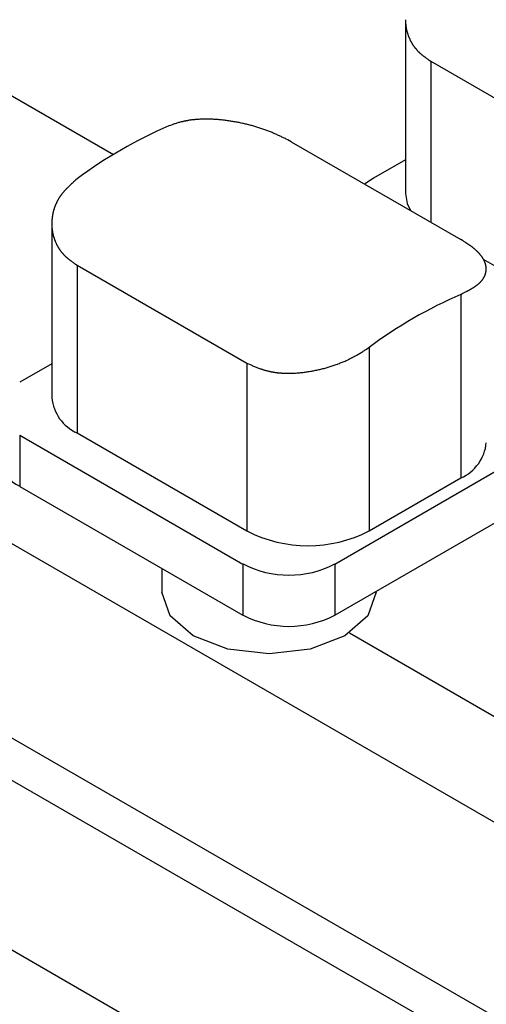
# Model space of a CAD drawing. Units: millimetres. Extents: x 0 to 841, y 0 to 594.
# Drawn here: x 232 to 238, y 505 to 516 of the extents above; entities that cross this region are included whole.
import ezdxf

# ---------------------------------------------------------------- set-up
doc = ezdxf.new("R2010")
doc.units = ezdxf.units.MM
doc.layers.add('SLD-0', color=179, linetype='Continuous')

msp = doc.modelspace()

# ---------------------------------------------------------------- linework, layer by layer
at = {"layer": 'SLD-0'}
for p, q in [((213.903, 525.738), (233.37, 514.5)), ((211.021, 522.217), (251.522, 498.837)), ((246.765, 499.338), (213.956, 518.278)), ((246.341, 499.093), (213.956, 517.788)), ((212.471, 516.686), (242.063, 499.603)), ((236.744, 516.059), (236.744, 514.047)), ((236.744, 516.059), (236.744, 516.055)), ((236.744, 516.055), (236.744, 516.051)), ((236.744, 516.051), (236.744, 516.046)), ((236.744, 516.046), (236.744, 516.042)), ((236.744, 516.042), (236.744, 516.037)), ((236.744, 516.037), (236.745, 516.033)), ((236.745, 516.033), (236.745, 516.028)), ((236.745, 516.028), (236.745, 516.024)), ((236.745, 516.024), (236.745, 516.02)), ((236.745, 516.02), (236.746, 516.015)), ((236.746, 516.015), (236.746, 516.011)), ((236.746, 516.011), (236.747, 516.006)), ((236.747, 516.006), (236.747, 516.002)), ((236.747, 516.002), (236.747, 515.998)), ((236.747, 515.998), (236.748, 515.993)), ((236.748, 515.993), (236.749, 515.989)), ((236.749, 515.989), (236.749, 515.984)), ((236.749, 515.984), (236.75, 515.98)), ((236.75, 515.98), (236.75, 515.976)), ((236.75, 515.976), (236.751, 515.971)), ((236.751, 515.971), (236.752, 515.967)), ((236.752, 515.967), (236.753, 515.963)), ((236.753, 515.963), (236.753, 515.958)), ((236.753, 515.958), (236.754, 515.954)), ((236.754, 515.954), (236.755, 515.95)), ((236.755, 515.95), (236.756, 515.945)), ((236.756, 515.945), (236.757, 515.941)), ((236.757, 515.941), (236.758, 515.937)), ((236.758, 515.937), (236.759, 515.932)), ((236.759, 515.932), (236.76, 515.928)), ((236.76, 515.928), (236.761, 515.924)), ((236.761, 515.924), (236.762, 515.92)), ((236.762, 515.92), (236.763, 515.915)), ((236.763, 515.915), (236.765, 515.911)), ((236.765, 515.911), (236.766, 515.907)), ((236.766, 515.907), (236.767, 515.902)), ((236.767, 515.902), (236.768, 515.898)), ((236.768, 515.898), (236.77, 515.894)), ((236.77, 515.894), (236.771, 515.89)), ((236.771, 515.89), (236.773, 515.886)), ((236.773, 515.886), (236.774, 515.881)), ((236.774, 515.881), (236.776, 515.877)), ((236.776, 515.877), (236.777, 515.873)), ((236.777, 515.873), (236.779, 515.869)), ((236.779, 515.869), (236.78, 515.865)), ((236.78, 515.865), (236.782, 515.86)), ((236.782, 515.86), (236.784, 515.856)), ((236.784, 515.856), (236.785, 515.852)), ((236.785, 515.852), (236.787, 515.848)), ((236.787, 515.848), (236.789, 515.844)), ((236.789, 515.844), (236.791, 515.84)), ((236.791, 515.84), (236.793, 515.836)), ((236.793, 515.836), (236.794, 515.832)), ((236.794, 515.832), (236.796, 515.828)), ((236.796, 515.828), (236.798, 515.823)), ((236.798, 515.823), (236.8, 515.819)), ((236.8, 515.819), (236.802, 515.815)), ((236.802, 515.815), (236.805, 515.811)), ((236.805, 515.811), (236.807, 515.807)), ((236.807, 515.807), (236.809, 515.803)), ((236.809, 515.803), (236.811, 515.799)), ((236.811, 515.799), (236.813, 515.796)), ((236.813, 515.796), (236.816, 515.792)), ((236.816, 515.792), (236.818, 515.788)), ((236.818, 515.788), (236.82, 515.784)), ((236.82, 515.784), (236.823, 515.78)), ((236.823, 515.78), (236.825, 515.776)), ((236.825, 515.776), (236.827, 515.772)), ((236.827, 515.772), (236.83, 515.768)), ((236.83, 515.768), (236.832, 515.765)), ((236.832, 515.765), (236.835, 515.761)), ((236.835, 515.761), (236.838, 515.757)), ((236.838, 515.757), (236.84, 515.753)), ((236.84, 515.753), (236.843, 515.75)), ((236.843, 515.75), (236.846, 515.746)), ((236.846, 515.746), (236.848, 515.742)), ((236.848, 515.742), (236.851, 515.738)), ((236.851, 515.738), (236.854, 515.735)), ((236.854, 515.735), (236.857, 515.731)), ((236.857, 515.731), (236.86, 515.728)), ((236.86, 515.728), (236.863, 515.724)), ((236.863, 515.724), (236.866, 515.72)), ((236.866, 515.72), (236.869, 515.717)), ((236.869, 515.717), (236.872, 515.713)), ((236.872, 515.713), (236.875, 515.71)), ((236.875, 515.71), (236.878, 515.706)), ((236.878, 515.706), (236.881, 515.703)), ((236.881, 515.703), (236.884, 515.7)), ((236.884, 515.7), (236.888, 515.696)), ((236.888, 515.696), (236.891, 515.693)), ((236.891, 515.693), (236.894, 515.689)), ((236.894, 515.689), (236.898, 515.686)), ((236.898, 515.686), (236.901, 515.683)), ((236.901, 515.683), (236.904, 515.68)), ((236.904, 515.68), (236.908, 515.676)), ((236.908, 515.676), (236.911, 515.673)), ((236.911, 515.673), (236.915, 515.67)), ((236.915, 515.67), (236.918, 515.667)), ((236.918, 515.667), (236.922, 515.664)), ((236.922, 515.664), (236.926, 515.66)), ((236.926, 515.66), (236.929, 515.657)), ((236.929, 515.657), (236.933, 515.654)), ((236.933, 515.654), (236.937, 515.651)), ((236.937, 515.651), (236.941, 515.648)), ((236.941, 515.648), (236.944, 515.645)), ((236.944, 515.645), (236.948, 515.642)), ((236.948, 515.642), (236.952, 515.639)), ((236.952, 515.639), (236.956, 515.636)), ((236.956, 515.636), (236.96, 515.633)), ((236.96, 515.633), (236.964, 515.63)), ((236.964, 515.63), (236.968, 515.628)), ((236.968, 515.628), (236.972, 515.625)), ((236.972, 515.625), (236.976, 515.622)), ((236.976, 515.622), (236.98, 515.619)), ((236.98, 515.619), (236.988, 515.613)), ((236.988, 515.613), (236.996, 515.608)), ((236.996, 515.608), (237.004, 515.602)), ((237.004, 515.602), (237.012, 515.596)), ((237.012, 515.596), (237.02, 515.591)), ((237.02, 515.591), (237.036, 515.58)), ((237.036, 515.58), (238.999, 514.447)), ((237.036, 515.58), (237.036, 513.717)), ((234.249, 514.896), (234.244, 514.895)), ((234.254, 514.897), (234.249, 514.896)), ((234.26, 514.897), (234.254, 514.897)), ((234.265, 514.898), (234.26, 514.897)), ((234.271, 514.899), (234.265, 514.898)), ((234.276, 514.899), (234.271, 514.899)), ((234.282, 514.9), (234.276, 514.899)), ((234.287, 514.901), (234.282, 514.9)), ((234.293, 514.901), (234.287, 514.901)), ((234.298, 514.902), (234.293, 514.901)), ((234.304, 514.902), (234.298, 514.902)), ((234.309, 514.903), (234.304, 514.902)), ((234.315, 514.904), (234.309, 514.903)), ((234.32, 514.904), (234.315, 514.904)), ((234.326, 514.904), (234.32, 514.904)), ((234.332, 514.905), (234.326, 514.904)), ((234.337, 514.905), (234.332, 514.905)), ((234.343, 514.906), (234.337, 514.905)), ((234.349, 514.906), (234.343, 514.906)), ((234.354, 514.906), (234.349, 514.906)), ((234.366, 514.907), (234.354, 514.906)), ((234.377, 514.908), (234.366, 514.907)), ((234.389, 514.908), (234.377, 514.908)), ((234.401, 514.908), (234.389, 514.908)), ((234.412, 514.908), (234.401, 514.908)), ((234.424, 514.909), (234.412, 514.908)), ((234.436, 514.909), (234.424, 514.909)), ((234.447, 514.909), (234.436, 514.909)), ((234.459, 514.909), (234.447, 514.909)), ((234.471, 514.908), (234.459, 514.909)), ((234.483, 514.908), (234.471, 514.908)), ((234.495, 514.908), (234.483, 514.908)), ((234.507, 514.907), (234.495, 514.908)), ((234.519, 514.907), (234.507, 514.907)), ((234.531, 514.906), (234.519, 514.907)), ((234.543, 514.905), (234.531, 514.906)), ((234.555, 514.904), (234.543, 514.905)), ((234.567, 514.904), (234.555, 514.904)), ((234.579, 514.903), (234.567, 514.904)), ((234.591, 514.902), (234.579, 514.903)), ((234.603, 514.901), (234.591, 514.902)), ((234.615, 514.899), (234.603, 514.901)), ((234.628, 514.898), (234.615, 514.899)), ((234.64, 514.897), (234.628, 514.898)), ((234.652, 514.895), (234.64, 514.897)), ((234.664, 514.894), (234.652, 514.895)), ((234.028, 514.837), (234.009, 514.831)), ((234.046, 514.844), (234.028, 514.837)), ((234.056, 514.847), (234.046, 514.844)), ((234.065, 514.85), (234.056, 514.847)), ((234.075, 514.853), (234.065, 514.85)), ((234.084, 514.856), (234.075, 514.853)), ((234.093, 514.859), (234.084, 514.856)), ((234.103, 514.862), (234.093, 514.859)), ((234.113, 514.865), (234.103, 514.862)), ((234.122, 514.868), (234.113, 514.865)), ((234.132, 514.87), (234.122, 514.868)), ((234.142, 514.873), (234.132, 514.87)), ((234.151, 514.876), (234.142, 514.873)), ((234.156, 514.877), (234.151, 514.876)), ((234.161, 514.878), (234.156, 514.877)), ((234.166, 514.879), (234.161, 514.878)), ((234.171, 514.881), (234.166, 514.879)), ((234.176, 514.882), (234.171, 514.881)), ((234.181, 514.883), (234.176, 514.882)), ((234.186, 514.884), (234.181, 514.883)), ((234.192, 514.885), (234.186, 514.884)), ((234.197, 514.886), (234.192, 514.885)), ((234.202, 514.887), (234.197, 514.886)), ((234.207, 514.888), (234.202, 514.887)), ((234.212, 514.889), (234.207, 514.888)), ((234.217, 514.89), (234.212, 514.889)), ((234.223, 514.891), (234.217, 514.89)), ((234.228, 514.892), (234.223, 514.891)), ((234.233, 514.893), (234.228, 514.892)), ((234.238, 514.894), (234.233, 514.893)), ((234.244, 514.895), (234.238, 514.894)), ((234.676, 514.892), (234.664, 514.894)), ((234.688, 514.891), (234.676, 514.892)), ((234.701, 514.889), (234.688, 514.891)), ((234.713, 514.887), (234.701, 514.889)), ((234.725, 514.885), (234.713, 514.887)), ((234.737, 514.883), (234.725, 514.885)), ((234.749, 514.881), (234.737, 514.883)), ((234.761, 514.879), (234.749, 514.881)), ((234.774, 514.877), (234.761, 514.879)), ((234.786, 514.875), (234.774, 514.877)), ((234.798, 514.873), (234.786, 514.875)), ((234.81, 514.87), (234.798, 514.873)), ((234.822, 514.868), (234.81, 514.87)), ((234.835, 514.866), (234.822, 514.868)), ((234.847, 514.863), (234.835, 514.866)), ((234.859, 514.86), (234.847, 514.863)), ((234.871, 514.858), (234.859, 514.86)), ((234.883, 514.855), (234.871, 514.858)), ((234.895, 514.852), (234.883, 514.855)), ((234.908, 514.849), (234.895, 514.852)), ((234.92, 514.846), (234.908, 514.849)), ((234.932, 514.843), (234.92, 514.846)), ((234.944, 514.84), (234.932, 514.843)), ((234.956, 514.837), (234.944, 514.84)), ((234.968, 514.834), (234.956, 514.837)), ((234.98, 514.83), (234.968, 514.834)), ((234.992, 514.827), (234.98, 514.83)), ((235.003, 514.824), (234.992, 514.827)), ((235.015, 514.82), (235.003, 514.824)), ((235.027, 514.817), (235.015, 514.82)), ((235.039, 514.813), (235.027, 514.817)), ((235.05, 514.809), (235.039, 514.813)), ((235.062, 514.806), (235.05, 514.809)), ((235.073, 514.802), (235.062, 514.806)), ((235.085, 514.798), (235.073, 514.802)), ((235.096, 514.794), (235.085, 514.798)), ((235.108, 514.79), (235.096, 514.794)), ((235.119, 514.786), (235.108, 514.79)), ((235.13, 514.782), (235.119, 514.786)), ((235.141, 514.778), (235.13, 514.782)), ((235.152, 514.774), (235.141, 514.778)), ((235.163, 514.77), (235.152, 514.774)), ((235.174, 514.766), (235.163, 514.77)), ((235.184, 514.761), (235.174, 514.766)), ((235.195, 514.757), (235.184, 514.761)), ((235.205, 514.753), (235.195, 514.757)), ((235.216, 514.748), (235.205, 514.753)), ((235.226, 514.744), (235.216, 514.748)), ((235.236, 514.739), (235.226, 514.744)), ((235.247, 514.735), (235.236, 514.739)), ((235.257, 514.73), (235.247, 514.735)), ((235.267, 514.725), (235.257, 514.73)), ((235.277, 514.721), (235.267, 514.725)), ((235.287, 514.716), (235.277, 514.721)), ((235.297, 514.711), (235.287, 514.716)), ((235.307, 514.707), (235.297, 514.711)), ((235.317, 514.702), (235.307, 514.707)), ((235.327, 514.697), (235.317, 514.702)), ((235.336, 514.692), (235.327, 514.697)), ((235.346, 514.687), (235.336, 514.692)), ((235.356, 514.683), (235.346, 514.687)), ((235.365, 514.678), (235.356, 514.683)), ((235.385, 514.668), (235.365, 514.678)), ((235.404, 514.658), (235.385, 514.668)), ((235.423, 514.648), (235.404, 514.658)), ((235.423, 514.648), (237.386, 513.516)), ((236.744, 514.439), (236.374, 514.225)), ((232.948, 514.219), (232.933, 514.205)), ((236.374, 514.225), (236.28, 514.16)), ((232.824, 514.101), (232.821, 514.097)), ((232.828, 514.105), (232.824, 514.101)), ((232.831, 514.108), (232.828, 514.105)), ((232.835, 514.112), (232.831, 514.108)), ((232.838, 514.116), (232.835, 514.112)), ((232.842, 514.119), (232.838, 514.116)), ((232.845, 514.123), (232.842, 514.119)), ((232.849, 514.127), (232.845, 514.123)), ((232.853, 514.13), (232.849, 514.127)), ((232.856, 514.134), (232.853, 514.13)), ((232.864, 514.141), (232.856, 514.134)), ((232.871, 514.148), (232.864, 514.141)), ((232.879, 514.155), (232.871, 514.148)), ((232.886, 514.162), (232.879, 514.155)), ((232.894, 514.169), (232.886, 514.162)), ((232.902, 514.177), (232.894, 514.169)), ((232.909, 514.184), (232.902, 514.177)), ((232.917, 514.191), (232.909, 514.184)), ((232.933, 514.205), (232.917, 514.191)), ((236.28, 514.16), (236.276, 514.156)), ((232.733, 513.985), (232.731, 513.98)), ((232.736, 513.989), (232.733, 513.985)), ((232.738, 513.993), (232.736, 513.989)), ((232.741, 513.997), (232.738, 513.993)), ((232.744, 514.001), (232.741, 513.997)), ((232.746, 514.005), (232.744, 514.001)), ((232.749, 514.009), (232.746, 514.005)), ((232.752, 514.013), (232.749, 514.009)), ((232.754, 514.017), (232.752, 514.013)), ((232.757, 514.021), (232.754, 514.017)), ((232.76, 514.025), (232.757, 514.021)), ((232.763, 514.029), (232.76, 514.025)), ((232.766, 514.033), (232.763, 514.029)), ((232.769, 514.037), (232.766, 514.033)), ((232.772, 514.041), (232.769, 514.037)), ((232.775, 514.045), (232.772, 514.041)), ((232.778, 514.048), (232.775, 514.045)), ((232.781, 514.052), (232.778, 514.048)), ((232.784, 514.056), (232.781, 514.052)), ((232.787, 514.06), (232.784, 514.056)), ((232.79, 514.064), (232.787, 514.06)), ((232.794, 514.068), (232.79, 514.064)), ((232.797, 514.071), (232.794, 514.068)), ((232.8, 514.075), (232.797, 514.071)), ((232.803, 514.079), (232.8, 514.075)), ((232.807, 514.083), (232.803, 514.079)), ((232.81, 514.086), (232.807, 514.083)), ((232.814, 514.09), (232.81, 514.086)), ((232.817, 514.094), (232.814, 514.09)), ((232.821, 514.097), (232.817, 514.094)), ((236.744, 514.047), (236.763, 513.934)), ((232.683, 513.873), (232.682, 513.869)), ((232.685, 513.878), (232.683, 513.873)), ((232.686, 513.882), (232.685, 513.878)), ((232.688, 513.886), (232.686, 513.882)), ((232.689, 513.891), (232.688, 513.886)), ((232.691, 513.895), (232.689, 513.891)), ((232.693, 513.9), (232.691, 513.895)), ((232.694, 513.904), (232.693, 513.9)), ((232.696, 513.908), (232.694, 513.904)), ((232.698, 513.913), (232.696, 513.908)), ((232.7, 513.917), (232.698, 513.913)), ((232.701, 513.921), (232.7, 513.917)), ((232.703, 513.926), (232.701, 513.921)), ((232.705, 513.93), (232.703, 513.926)), ((232.707, 513.934), (232.705, 513.93)), ((232.709, 513.938), (232.707, 513.934)), ((232.711, 513.943), (232.709, 513.938)), ((232.713, 513.947), (232.711, 513.943)), ((232.715, 513.951), (232.713, 513.947)), ((232.717, 513.955), (232.715, 513.951)), ((232.72, 513.96), (232.717, 513.955)), ((232.722, 513.964), (232.72, 513.96)), ((232.724, 513.968), (232.722, 513.964)), ((232.726, 513.972), (232.724, 513.968)), ((232.729, 513.976), (232.726, 513.972)), ((232.731, 513.98), (232.729, 513.976)), ((236.763, 513.934), (236.802, 513.853)), ((232.66, 513.762), (232.659, 513.757)), ((232.659, 513.757), (232.659, 513.753)), ((232.661, 513.771), (232.66, 513.766)), ((232.66, 513.766), (232.66, 513.762)), ((232.662, 513.78), (232.661, 513.775)), ((232.661, 513.775), (232.661, 513.771)), ((232.663, 513.784), (232.662, 513.78)), ((232.664, 513.793), (232.663, 513.789)), ((232.663, 513.789), (232.663, 513.784)), ((232.665, 513.798), (232.664, 513.793)), ((232.666, 513.802), (232.665, 513.798)), ((232.667, 513.811), (232.666, 513.807)), ((232.666, 513.807), (232.666, 513.802)), ((232.668, 513.816), (232.667, 513.811)), ((232.669, 513.82), (232.668, 513.816)), ((232.67, 513.824), (232.669, 513.82)), ((232.671, 513.829), (232.67, 513.824)), ((232.672, 513.833), (232.671, 513.829)), ((232.673, 513.838), (232.672, 513.833)), ((232.674, 513.842), (232.673, 513.838)), ((232.676, 513.847), (232.674, 513.842)), ((232.677, 513.851), (232.676, 513.847)), ((232.678, 513.856), (232.677, 513.851)), ((232.679, 513.86), (232.678, 513.856)), ((232.681, 513.864), (232.679, 513.86)), ((232.682, 513.869), (232.681, 513.864)), ((232.657, 513.726), (232.656, 513.722)), ((232.656, 513.722), (232.656, 513.717)), ((232.656, 513.717), (232.656, 513.713)), ((232.656, 513.713), (232.656, 513.708)), ((232.656, 513.708), (232.656, 513.704)), ((232.656, 513.704), (232.656, 513.699)), ((232.656, 513.699), (232.656, 511.687)), ((232.656, 513.699), (232.656, 513.695)), ((232.656, 513.695), (232.656, 513.691)), ((232.656, 513.691), (232.656, 513.686)), ((232.656, 513.686), (232.656, 513.682)), ((232.656, 513.682), (232.656, 513.677)), ((232.656, 513.677), (232.657, 513.673)), ((232.658, 513.744), (232.657, 513.74)), ((232.657, 513.74), (232.657, 513.735)), ((232.657, 513.735), (232.657, 513.731)), ((232.657, 513.731), (232.657, 513.726)), ((232.657, 513.673), (232.657, 513.668)), ((232.657, 513.668), (232.657, 513.664)), ((232.657, 513.664), (232.657, 513.66)), ((232.657, 513.66), (232.658, 513.655)), ((232.659, 513.753), (232.658, 513.749)), ((232.658, 513.749), (232.658, 513.744)), ((232.658, 513.655), (232.658, 513.651)), ((232.658, 513.651), (232.658, 513.646)), ((232.658, 513.646), (232.659, 513.642)), ((232.659, 513.642), (232.659, 513.638)), ((232.659, 513.638), (232.66, 513.633)), ((232.66, 513.633), (232.66, 513.629)), ((232.66, 513.629), (232.661, 513.624)), ((232.661, 513.624), (232.662, 513.62)), ((232.662, 513.62), (232.662, 513.616)), ((232.662, 513.616), (232.663, 513.611)), ((232.663, 513.611), (232.664, 513.607)), ((232.664, 513.607), (232.665, 513.603)), ((232.665, 513.603), (232.665, 513.598)), ((232.665, 513.598), (232.666, 513.594)), ((232.666, 513.594), (232.667, 513.59)), ((232.667, 513.59), (232.668, 513.585)), ((232.668, 513.585), (232.669, 513.581)), ((232.669, 513.581), (232.67, 513.577)), ((232.67, 513.577), (232.671, 513.572)), ((232.671, 513.572), (232.672, 513.568)), ((232.672, 513.568), (232.673, 513.564)), ((232.673, 513.564), (232.674, 513.56)), ((232.674, 513.56), (232.675, 513.555)), ((232.675, 513.555), (232.677, 513.551)), ((232.677, 513.551), (232.678, 513.547)), ((232.678, 513.547), (232.679, 513.542)), ((232.679, 513.542), (232.68, 513.538)), ((232.68, 513.538), (232.682, 513.534)), ((232.682, 513.534), (232.683, 513.53)), ((232.683, 513.53), (232.685, 513.526)), ((232.685, 513.526), (232.686, 513.521)), ((232.686, 513.521), (232.688, 513.517)), ((232.688, 513.517), (232.689, 513.513)), ((232.689, 513.513), (232.691, 513.509)), ((232.691, 513.509), (232.692, 513.505)), ((232.692, 513.505), (232.694, 513.5)), ((232.694, 513.5), (232.696, 513.496)), ((232.696, 513.496), (232.697, 513.492)), ((232.697, 513.492), (232.699, 513.488)), ((232.699, 513.488), (232.701, 513.484)), ((232.701, 513.484), (232.703, 513.48)), ((232.703, 513.48), (232.705, 513.476)), ((232.705, 513.476), (232.706, 513.472)), ((232.706, 513.472), (232.708, 513.468)), ((232.708, 513.468), (232.71, 513.464)), ((232.71, 513.464), (232.712, 513.459)), ((232.712, 513.459), (232.714, 513.455)), ((232.714, 513.455), (232.716, 513.451)), ((232.716, 513.451), (232.719, 513.447)), ((232.719, 513.447), (232.721, 513.443)), ((232.721, 513.443), (232.723, 513.44)), ((232.723, 513.44), (232.725, 513.436)), ((232.725, 513.436), (232.727, 513.432)), ((232.727, 513.432), (232.73, 513.428)), ((232.73, 513.428), (232.732, 513.424)), ((232.732, 513.424), (232.734, 513.42)), ((232.734, 513.42), (232.737, 513.416)), ((232.737, 513.416), (232.739, 513.412)), ((237.402, 513.505), (237.386, 513.516)), ((237.41, 513.5), (237.402, 513.505)), ((237.418, 513.495), (237.41, 513.5)), ((237.426, 513.49), (237.418, 513.495)), ((237.434, 513.485), (237.426, 513.49)), ((237.438, 513.482), (237.434, 513.485)), ((237.442, 513.479), (237.438, 513.482)), ((237.446, 513.477), (237.442, 513.479)), ((237.45, 513.474), (237.446, 513.477)), ((237.454, 513.472), (237.45, 513.474)), ((237.458, 513.469), (237.454, 513.472)), ((237.462, 513.466), (237.458, 513.469)), ((237.466, 513.464), (237.462, 513.466)), ((237.47, 513.461), (237.466, 513.464)), ((237.474, 513.459), (237.47, 513.461)), ((237.478, 513.456), (237.474, 513.459)), ((237.481, 513.453), (237.478, 513.456)), ((237.485, 513.451), (237.481, 513.453)), ((237.489, 513.448), (237.485, 513.451)), ((237.493, 513.446), (237.489, 513.448)), ((237.496, 513.443), (237.493, 513.446)), ((237.5, 513.44), (237.496, 513.443)), ((237.504, 513.438), (237.5, 513.44)), ((237.507, 513.435), (237.504, 513.438)), ((237.511, 513.432), (237.507, 513.435)), ((237.514, 513.43), (237.511, 513.432)), ((237.518, 513.427), (237.514, 513.43)), ((237.521, 513.424), (237.518, 513.427)), ((237.524, 513.422), (237.521, 513.424)), ((237.528, 513.419), (237.524, 513.422)), ((237.531, 513.417), (237.528, 513.419)), ((237.534, 513.414), (237.531, 513.417)), ((232.739, 513.412), (232.742, 513.408)), ((232.742, 513.408), (232.744, 513.405)), ((232.744, 513.405), (232.747, 513.401)), ((232.747, 513.401), (232.75, 513.397)), ((232.75, 513.397), (232.752, 513.393)), ((232.752, 513.393), (232.755, 513.39)), ((232.755, 513.39), (232.758, 513.386)), ((232.758, 513.386), (232.76, 513.382)), ((232.76, 513.382), (232.763, 513.378)), ((232.763, 513.378), (232.766, 513.375)), ((232.766, 513.375), (232.769, 513.371)), ((232.769, 513.371), (232.772, 513.368)), ((232.772, 513.368), (232.775, 513.364)), ((232.775, 513.364), (232.778, 513.36)), ((232.778, 513.36), (232.781, 513.357)), ((232.781, 513.357), (232.784, 513.353)), ((232.784, 513.353), (232.787, 513.35)), ((232.787, 513.35), (232.79, 513.346)), ((232.79, 513.346), (232.793, 513.343)), ((232.793, 513.343), (232.796, 513.34)), ((232.796, 513.34), (232.8, 513.336)), ((232.8, 513.336), (232.803, 513.333)), ((232.803, 513.333), (232.806, 513.329)), ((232.806, 513.329), (232.809, 513.326)), ((232.809, 513.326), (232.813, 513.323)), ((232.813, 513.323), (232.816, 513.32)), ((232.816, 513.32), (232.82, 513.316)), ((232.82, 513.316), (232.823, 513.313)), ((232.823, 513.313), (232.827, 513.31)), ((232.827, 513.31), (232.83, 513.307)), ((232.83, 513.307), (232.834, 513.304)), ((232.834, 513.304), (232.838, 513.301)), ((237.538, 513.411), (237.534, 513.414)), ((237.541, 513.409), (237.538, 513.411)), ((237.544, 513.406), (237.541, 513.409)), ((237.547, 513.403), (237.544, 513.406)), ((237.55, 513.401), (237.547, 513.403)), ((237.553, 513.398), (237.55, 513.401)), ((237.556, 513.395), (237.553, 513.398)), ((237.559, 513.392), (237.556, 513.395)), ((237.562, 513.39), (237.559, 513.392)), ((237.565, 513.387), (237.562, 513.39)), ((237.568, 513.384), (237.565, 513.387)), ((237.571, 513.382), (237.568, 513.384)), ((237.574, 513.379), (237.571, 513.382)), ((237.576, 513.376), (237.574, 513.379)), ((237.579, 513.374), (237.576, 513.376)), ((237.582, 513.371), (237.579, 513.374)), ((237.584, 513.368), (237.582, 513.371)), ((237.587, 513.366), (237.584, 513.368)), ((237.59, 513.363), (237.587, 513.366)), ((237.592, 513.36), (237.59, 513.363)), ((237.595, 513.357), (237.592, 513.36)), ((237.597, 513.355), (237.595, 513.357)), ((237.599, 513.352), (237.597, 513.355)), ((237.602, 513.349), (237.599, 513.352)), ((237.604, 513.347), (237.602, 513.349)), ((237.606, 513.344), (237.604, 513.347)), ((237.609, 513.341), (237.606, 513.344)), ((237.611, 513.338), (237.609, 513.341)), ((237.613, 513.336), (237.611, 513.338)), ((237.615, 513.333), (237.613, 513.336)), ((237.617, 513.33), (237.615, 513.333)), ((237.62, 513.328), (237.617, 513.33)), ((237.622, 513.325), (237.62, 513.328)), ((237.624, 513.322), (237.622, 513.325)), ((237.626, 513.319), (237.624, 513.322)), ((237.628, 513.317), (237.626, 513.319)), ((237.629, 513.314), (237.628, 513.317)), ((237.631, 513.311), (237.629, 513.314)), ((237.633, 513.309), (237.631, 513.311)), ((237.635, 513.306), (237.633, 513.309)), ((237.637, 513.303), (237.635, 513.306)), ((237.638, 513.3), (237.637, 513.303)), ((232.838, 513.301), (232.841, 513.297)), ((232.841, 513.297), (232.845, 513.294)), ((232.845, 513.294), (232.849, 513.291)), ((232.849, 513.291), (232.853, 513.288)), ((232.853, 513.288), (232.856, 513.285)), ((232.856, 513.285), (232.86, 513.282)), ((232.86, 513.282), (232.864, 513.279)), ((232.864, 513.279), (232.868, 513.276)), ((232.868, 513.276), (232.872, 513.273)), ((232.872, 513.273), (232.876, 513.271)), ((232.876, 513.271), (232.88, 513.268)), ((232.88, 513.268), (232.884, 513.265)), ((232.884, 513.265), (232.887, 513.262)), ((232.887, 513.262), (232.891, 513.259)), ((232.891, 513.259), (232.899, 513.253)), ((232.899, 513.253), (232.908, 513.248)), ((232.908, 513.248), (232.916, 513.242)), ((232.916, 513.242), (232.924, 513.236)), ((232.924, 513.236), (232.932, 513.231)), ((232.932, 513.231), (232.948, 513.22)), ((232.948, 513.22), (234.911, 512.087)), ((232.948, 513.22), (232.948, 511.279)), ((237.64, 513.298), (237.638, 513.3)), ((237.642, 513.295), (237.64, 513.298)), ((237.643, 513.292), (237.642, 513.295)), ((237.642, 513.289), (238.999, 512.506)), ((237.645, 513.29), (237.643, 513.292)), ((237.646, 513.287), (237.645, 513.29)), ((237.648, 513.284), (237.646, 513.287)), ((237.649, 513.282), (237.648, 513.284)), ((237.651, 513.279), (237.649, 513.282)), ((237.652, 513.276), (237.651, 513.279)), ((237.654, 513.274), (237.652, 513.276)), ((237.655, 513.271), (237.654, 513.274)), ((237.656, 513.268), (237.655, 513.271)), ((237.657, 513.265), (237.656, 513.268)), ((237.659, 513.263), (237.657, 513.265)), ((237.66, 513.26), (237.659, 513.263)), ((237.661, 513.257), (237.66, 513.26)), ((237.662, 513.255), (237.661, 513.257)), ((237.663, 513.252), (237.662, 513.255)), ((237.664, 513.249), (237.663, 513.252)), ((237.665, 513.247), (237.664, 513.249)), ((237.666, 513.244), (237.665, 513.247)), ((237.667, 513.241), (237.666, 513.244)), ((237.668, 513.239), (237.667, 513.241)), ((237.669, 513.236), (237.668, 513.239)), ((237.669, 513.233), (237.669, 513.236)), ((237.67, 513.231), (237.669, 513.233)), ((237.671, 513.228), (237.67, 513.231)), ((237.672, 513.226), (237.671, 513.228)), ((237.672, 513.223), (237.672, 513.226)), ((237.673, 513.22), (237.672, 513.223)), ((237.673, 513.218), (237.673, 513.22)), ((237.674, 513.215), (237.673, 513.218)), ((237.675, 513.212), (237.674, 513.215)), ((237.675, 513.21), (237.675, 513.212)), ((237.675, 513.207), (237.675, 513.21)), ((237.676, 513.204), (237.675, 513.207)), ((237.676, 513.202), (237.676, 513.204)), ((237.677, 513.199), (237.676, 513.202)), ((237.677, 513.197), (237.677, 513.199)), ((237.677, 513.194), (237.677, 513.197)), ((237.677, 513.191), (237.677, 513.194)), ((237.678, 513.189), (237.677, 513.191)), ((237.678, 513.186), (237.678, 513.189)), ((237.648, 513.072), (237.649, 513.074)), ((237.649, 513.074), (237.65, 513.077)), ((237.65, 513.077), (237.652, 513.079)), ((237.652, 513.079), (237.653, 513.082)), ((237.653, 513.082), (237.655, 513.084)), ((237.655, 513.084), (237.656, 513.087)), ((237.656, 513.087), (237.657, 513.089)), ((237.657, 513.089), (237.658, 513.091)), ((237.658, 513.091), (237.659, 513.094)), ((237.659, 513.094), (237.661, 513.096)), ((237.661, 513.096), (237.662, 513.099)), ((237.662, 513.099), (237.663, 513.102)), ((237.663, 513.102), (237.664, 513.104)), ((237.664, 513.104), (237.665, 513.107)), ((237.665, 513.107), (237.666, 513.109)), ((237.666, 513.109), (237.667, 513.112)), ((237.667, 513.112), (237.668, 513.114)), ((237.668, 513.117), (237.669, 513.119)), ((237.668, 513.114), (237.668, 513.117)), ((237.669, 513.119), (237.67, 513.122)), ((237.67, 513.122), (237.671, 513.124)), ((237.671, 513.127), (237.672, 513.129)), ((237.671, 513.124), (237.671, 513.127)), ((237.672, 513.129), (237.673, 513.132)), ((237.673, 513.134), (237.674, 513.137)), ((237.673, 513.132), (237.673, 513.134)), ((237.674, 513.14), (237.675, 513.142)), ((237.674, 513.137), (237.674, 513.14)), ((237.675, 513.145), (237.676, 513.147)), ((237.675, 513.142), (237.675, 513.145)), ((237.676, 513.152), (237.677, 513.155)), ((237.676, 513.15), (237.676, 513.152)), ((237.676, 513.147), (237.676, 513.15)), ((237.677, 513.163), (237.678, 513.165)), ((237.677, 513.16), (237.677, 513.163)), ((237.677, 513.158), (237.677, 513.16)), ((237.677, 513.155), (237.677, 513.158)), ((237.678, 513.184), (237.678, 513.186)), ((237.678, 513.181), (237.678, 513.184)), ((237.678, 513.178), (237.678, 513.181)), ((237.678, 513.176), (237.678, 513.178)), ((237.678, 513.173), (237.678, 513.176)), ((237.678, 513.171), (237.678, 513.173)), ((237.678, 513.168), (237.678, 513.171)), ((237.678, 513.165), (237.678, 513.168)), ((237.524, 512.957), (237.527, 512.959)), ((237.527, 512.959), (237.53, 512.962)), ((237.53, 512.962), (237.534, 512.964)), ((237.534, 512.964), (237.537, 512.966)), ((237.537, 512.966), (237.54, 512.968)), ((237.54, 512.968), (237.544, 512.97)), ((237.544, 512.97), (237.547, 512.972)), ((237.547, 512.972), (237.55, 512.974)), ((237.55, 512.974), (237.553, 512.977)), ((237.553, 512.977), (237.556, 512.979)), ((237.556, 512.979), (237.559, 512.981)), ((237.559, 512.981), (237.562, 512.983)), ((237.562, 512.983), (237.565, 512.985)), ((237.565, 512.985), (237.568, 512.987)), ((237.568, 512.987), (237.571, 512.99)), ((237.571, 512.99), (237.574, 512.992)), ((237.574, 512.992), (237.577, 512.994)), ((237.577, 512.994), (237.58, 512.996)), ((237.58, 512.996), (237.582, 512.999)), ((237.582, 512.999), (237.585, 513.001)), ((237.585, 513.001), (237.588, 513.003)), ((237.588, 513.003), (237.59, 513.005)), ((237.59, 513.005), (237.593, 513.008)), ((237.593, 513.008), (237.595, 513.01)), ((237.595, 513.01), (237.598, 513.012)), ((237.598, 513.012), (237.6, 513.014)), ((237.6, 513.014), (237.603, 513.017)), ((237.603, 513.017), (237.605, 513.019)), ((237.605, 513.019), (237.608, 513.021)), ((237.608, 513.021), (237.61, 513.024)), ((237.61, 513.024), (237.612, 513.026)), ((237.612, 513.026), (237.614, 513.028)), ((237.614, 513.028), (237.617, 513.031)), ((237.617, 513.031), (237.619, 513.033)), ((237.619, 513.033), (237.621, 513.035)), ((237.621, 513.035), (237.623, 513.038)), ((237.623, 513.038), (237.625, 513.04)), ((237.625, 513.04), (237.627, 513.043)), ((237.627, 513.043), (237.629, 513.045)), ((237.629, 513.045), (237.631, 513.047)), ((237.631, 513.047), (237.633, 513.05)), ((237.633, 513.05), (237.634, 513.052)), ((237.634, 513.052), (237.636, 513.055)), ((237.636, 513.055), (237.638, 513.057)), ((237.638, 513.057), (237.64, 513.059)), ((237.64, 513.059), (237.641, 513.062)), ((237.641, 513.062), (237.643, 513.064)), ((237.643, 513.064), (237.645, 513.067)), ((237.645, 513.067), (237.646, 513.069)), ((237.646, 513.069), (237.648, 513.072)), ((237.386, 512.882), (237.401, 512.89)), ((237.386, 512.882), (237.386, 510.758)), ((237.401, 512.89), (237.409, 512.894)), ((237.409, 512.894), (237.417, 512.898)), ((237.417, 512.898), (237.424, 512.902)), ((237.424, 512.902), (237.432, 512.906)), ((237.432, 512.906), (237.44, 512.91)), ((237.44, 512.91), (237.448, 512.914)), ((237.448, 512.914), (237.451, 512.916)), ((237.451, 512.916), (237.455, 512.918)), ((237.455, 512.918), (237.459, 512.92)), ((237.459, 512.92), (237.463, 512.922)), ((237.463, 512.922), (237.466, 512.924)), ((237.466, 512.924), (237.47, 512.926)), ((237.47, 512.926), (237.474, 512.928)), ((237.474, 512.928), (237.478, 512.93)), ((237.478, 512.93), (237.481, 512.932)), ((237.481, 512.932), (237.485, 512.934)), ((237.485, 512.934), (237.489, 512.936)), ((237.489, 512.936), (237.492, 512.939)), ((237.492, 512.939), (237.496, 512.941)), ((237.496, 512.941), (237.499, 512.943)), ((237.499, 512.943), (237.503, 512.945)), ((237.503, 512.945), (237.506, 512.947)), ((237.506, 512.947), (237.51, 512.949)), ((237.51, 512.949), (237.513, 512.951)), ((237.513, 512.951), (237.517, 512.953)), ((237.517, 512.953), (237.52, 512.955)), ((237.52, 512.955), (237.524, 512.957)), ((236.142, 512.158), (236.153, 512.163)), ((236.153, 512.163), (236.163, 512.169)), ((236.163, 512.169), (236.173, 512.175)), ((236.173, 512.175), (236.183, 512.18)), ((236.183, 512.18), (236.192, 512.186)), ((236.192, 512.186), (236.202, 512.192)), ((236.202, 512.192), (236.212, 512.198)), ((236.212, 512.198), (236.221, 512.203)), ((236.221, 512.203), (236.231, 512.209)), ((236.231, 512.209), (236.241, 512.215)), ((236.241, 512.215), (236.25, 512.221)), ((236.25, 512.221), (236.259, 512.227)), ((236.259, 512.227), (236.269, 512.233)), ((236.269, 512.233), (236.278, 512.239)), ((236.278, 512.239), (236.288, 512.245)), ((236.288, 512.245), (236.306, 512.257)), ((236.306, 512.257), (236.325, 512.27)), ((236.325, 512.27), (236.325, 510.146)), ((232.656, 512.079), (232.286, 511.865)), ((234.911, 512.087), (234.93, 512.078)), ((234.911, 512.087), (234.911, 510.146)), ((234.93, 512.078), (234.949, 512.07)), ((234.949, 512.07), (234.959, 512.066)), ((234.959, 512.066), (234.968, 512.062)), ((234.968, 512.062), (234.978, 512.057)), ((234.978, 512.057), (234.988, 512.053)), ((234.988, 512.053), (234.998, 512.049)), ((234.998, 512.049), (235.007, 512.045)), ((235.875, 512.047), (235.886, 512.051)), ((235.886, 512.051), (235.898, 512.055)), ((235.898, 512.055), (235.91, 512.059)), ((235.91, 512.059), (235.922, 512.063)), ((235.922, 512.063), (235.933, 512.067)), ((235.933, 512.067), (235.945, 512.071)), ((235.945, 512.071), (235.957, 512.075)), ((235.957, 512.075), (235.968, 512.079)), ((235.968, 512.079), (235.98, 512.084)), ((235.98, 512.084), (235.991, 512.088)), ((235.991, 512.088), (236.002, 512.093)), ((236.002, 512.093), (236.014, 512.097)), ((236.014, 512.097), (236.025, 512.102)), ((236.025, 512.102), (236.036, 512.107)), ((236.036, 512.107), (236.047, 512.111)), ((236.047, 512.111), (236.058, 512.116)), ((236.058, 512.116), (236.069, 512.121)), ((236.069, 512.121), (236.08, 512.126)), ((236.08, 512.126), (236.09, 512.131)), ((236.09, 512.131), (236.096, 512.134)), ((236.096, 512.134), (236.101, 512.136)), ((236.101, 512.136), (236.106, 512.139)), ((236.106, 512.139), (236.111, 512.142)), ((236.111, 512.142), (236.117, 512.144)), ((236.117, 512.144), (236.122, 512.147)), ((236.122, 512.147), (236.127, 512.15)), ((236.127, 512.15), (236.132, 512.152)), ((236.132, 512.152), (236.137, 512.155)), ((236.137, 512.155), (236.142, 512.158)), ((235.007, 512.045), (235.017, 512.041)), ((235.017, 512.041), (235.027, 512.037)), ((235.027, 512.037), (235.037, 512.033)), ((235.037, 512.033), (235.047, 512.03)), ((235.047, 512.03), (235.057, 512.026)), ((235.057, 512.026), (235.067, 512.022)), ((235.067, 512.022), (235.077, 512.019)), ((235.077, 512.019), (235.082, 512.017)), ((235.082, 512.017), (235.087, 512.015)), ((235.087, 512.015), (235.092, 512.014)), ((235.092, 512.014), (235.097, 512.012)), ((235.097, 512.012), (235.103, 512.01)), ((235.103, 512.01), (235.108, 512.009)), ((235.108, 512.009), (235.113, 512.007)), ((235.113, 512.007), (235.118, 512.006)), ((235.118, 512.006), (235.123, 512.004)), ((235.123, 512.004), (235.129, 512.003)), ((235.129, 512.003), (235.134, 512.001)), ((235.134, 512.001), (235.139, 512)), ((235.139, 512), (235.144, 511.998)), ((235.144, 511.998), (235.15, 511.997)), ((235.15, 511.997), (235.155, 511.996)), ((235.155, 511.996), (235.16, 511.994)), ((235.16, 511.994), (235.166, 511.993)), ((235.166, 511.993), (235.171, 511.992)), ((235.171, 511.992), (235.177, 511.991)), ((235.177, 511.991), (235.182, 511.99)), ((235.182, 511.99), (235.188, 511.988)), ((235.188, 511.988), (235.193, 511.987)), ((235.193, 511.987), (235.199, 511.986)), ((235.199, 511.986), (235.204, 511.985)), ((235.204, 511.985), (235.21, 511.984)), ((235.21, 511.984), (235.215, 511.983)), ((235.215, 511.983), (235.221, 511.982)), ((235.221, 511.982), (235.226, 511.982)), ((235.226, 511.982), (235.232, 511.981)), ((235.232, 511.981), (235.238, 511.98)), ((235.238, 511.98), (235.243, 511.979)), ((235.243, 511.979), (235.249, 511.978)), ((235.249, 511.978), (235.255, 511.978)), ((235.255, 511.978), (235.261, 511.977)), ((235.261, 511.977), (235.266, 511.976)), ((235.266, 511.976), (235.272, 511.976)), ((235.272, 511.976), (235.278, 511.975)), ((235.278, 511.975), (235.284, 511.975)), ((235.284, 511.975), (235.289, 511.974)), ((235.289, 511.974), (235.295, 511.974)), ((235.295, 511.974), (235.301, 511.973)), ((235.301, 511.973), (235.307, 511.973)), ((235.307, 511.973), (235.313, 511.972)), ((235.313, 511.972), (235.319, 511.972)), ((235.319, 511.972), (235.325, 511.972)), ((235.325, 511.972), (235.33, 511.971)), ((235.33, 511.971), (235.336, 511.971)), ((235.336, 511.971), (235.342, 511.971)), ((235.342, 511.971), (235.348, 511.971)), ((235.348, 511.971), (235.354, 511.97)), ((235.354, 511.97), (235.36, 511.97)), ((235.36, 511.97), (235.366, 511.97)), ((235.366, 511.97), (235.372, 511.97)), ((235.372, 511.97), (235.378, 511.97)), ((235.378, 511.97), (235.384, 511.97)), ((235.384, 511.97), (235.39, 511.97)), ((235.39, 511.97), (235.396, 511.97)), ((235.396, 511.97), (235.402, 511.97)), ((235.402, 511.97), (235.414, 511.97)), ((235.414, 511.97), (235.426, 511.97)), ((235.426, 511.97), (235.439, 511.971)), ((235.439, 511.971), (235.451, 511.971)), ((235.451, 511.971), (235.463, 511.972)), ((235.463, 511.972), (235.475, 511.972)), ((235.475, 511.972), (235.487, 511.973)), ((235.487, 511.973), (235.499, 511.974)), ((235.499, 511.974), (235.512, 511.975)), ((235.512, 511.975), (235.524, 511.976)), ((235.524, 511.976), (235.536, 511.977)), ((235.536, 511.977), (235.548, 511.979)), ((235.548, 511.979), (235.56, 511.98)), ((235.56, 511.98), (235.572, 511.981)), ((235.572, 511.981), (235.585, 511.983)), ((235.585, 511.983), (235.597, 511.985)), ((235.597, 511.985), (235.609, 511.986)), ((235.609, 511.986), (235.621, 511.988)), ((235.621, 511.988), (235.633, 511.99)), ((235.633, 511.99), (235.646, 511.992)), ((235.646, 511.992), (235.658, 511.994)), ((235.658, 511.994), (235.67, 511.996)), ((235.67, 511.996), (235.682, 511.999)), ((235.682, 511.999), (235.694, 512.001)), ((235.694, 512.001), (235.706, 512.004)), ((235.706, 512.004), (235.719, 512.006)), ((235.719, 512.006), (235.731, 512.009)), ((235.731, 512.009), (235.743, 512.011)), ((235.743, 512.011), (235.755, 512.014)), ((235.755, 512.014), (235.767, 512.017)), ((235.767, 512.017), (235.779, 512.02)), ((235.779, 512.02), (235.791, 512.023)), ((235.791, 512.023), (235.803, 512.026)), ((235.803, 512.026), (235.815, 512.03)), ((235.815, 512.03), (235.827, 512.033)), ((235.827, 512.033), (235.839, 512.036)), ((235.839, 512.036), (235.851, 512.04)), ((235.851, 512.04), (235.863, 512.043)), ((235.863, 512.043), (235.875, 512.047)), ((232.286, 511.253), (234.866, 509.763)), ((232.286, 511.253), (232.286, 510.661)), ((232.948, 511.279), (234.911, 510.146)), ((235.927, 509.763), (238.048, 510.988)), ((236.325, 510.146), (237.386, 510.758)), ((232.286, 510.661), (234.866, 509.171)), ((235.927, 509.171), (238.048, 510.396)), ((233.929, 509.712), (233.929, 509.438)), ((234.866, 509.763), (234.866, 509.171)), ((235.927, 509.763), (235.927, 509.171)), ((234.024, 509.165), (233.929, 509.438)), ((236.404, 509.438), (236.31, 509.165)), ((236.404, 509.438), (236.404, 509.447)), ((234.292, 508.933), (234.024, 509.165)), ((236.31, 509.165), (236.042, 508.933)), ((234.693, 508.778), (234.292, 508.933)), ((236.042, 508.933), (235.641, 508.778)), ((236.096, 508.967), (252.662, 499.403)), ((235.167, 508.724), (234.693, 508.778)), ((235.641, 508.778), (235.167, 508.724))]:
    msp.add_line(p, q, dxfattribs=at)
for centre, radius, start, end in [((236.166, 509.871), 5.409, 113.4967, 126.4979), ((239.542, 507.921), 5.409, 113.4967, 126.4979), ((233.156, 511.737), 0.503, 185.6948, 245.6253), ((237.178, 511.216), 0.503, 294.3747, 354.3052), ((232.441, 511.005), 0.377, 185.6948, 245.6253), ((235.618, 511.511), 1.537, 242.6097, 297.3903), ((235.397, 510.787), 1.153, 242.6097, 297.3903), ((235.397, 510.195), 1.153, 242.6097, 297.3903)]:
    msp.add_arc(centre, radius, start, end, dxfattribs=at)

doc.saveas('drawing.dxf')
